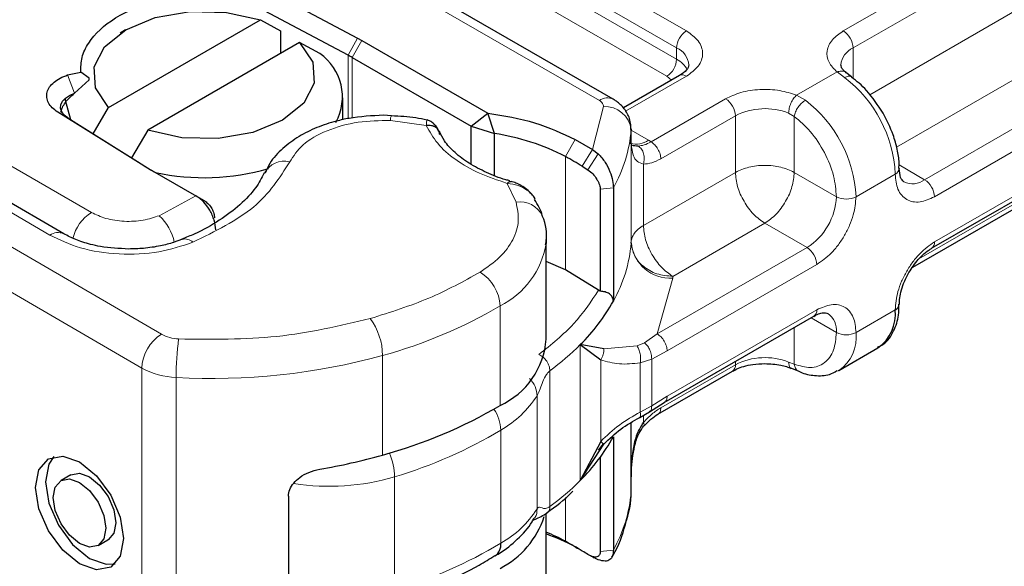
# Model space of a CAD drawing. Units: millimetres. Extents: x 0 to 420, y 0 to 297.
# Drawn here: x 29 to 32, y 116 to 118 of the extents above; entities that cross this region are included whole.
import ezdxf

# ---------------------------------------------------------------- set-up
doc = ezdxf.new("R2010")
doc.units = ezdxf.units.MM

msp = doc.modelspace()

# ---------------------------------------------------------------- linework, layer by layer
at = {"color": 7, "linetype": 'Continuous', "lineweight": 25}
for p, q in [((30.69199, 117.8298), (29.60643, 118.45633)), ((29.65527, 118.15651), (29.92332, 118.01371)), ((29.89506, 117.96201), (29.62701, 118.10481)), ((29.17517, 117.80488), (29.63161, 118.06831)), ((29.63161, 118.06831), (29.69207, 118.03515)), ((29.22649, 118.03855), (29.20998, 118.02901)), ((29.69207, 118.03515), (29.69207, 117.96717)), ((29.92332, 118.01371), (29.93667, 118.00631)), ((29.74946, 118.00029), (29.29302, 117.73686)), ((29.80992, 117.96713), (29.74946, 118.00029)), ((29.93667, 118.00631), (30.31469, 117.78813)), ((29.9072, 117.95528), (30.26472, 117.74894)), ((29.05227, 117.90282), (29.0914, 117.91109)), ((29.11649, 117.89274), (29.0914, 117.91109)), ((29.11648, 117.88809), (29.11649, 117.89274)), ((30.89098, 117.90118), (30.72228, 117.80381)), ((31.408, 117.89692), (31.391, 117.91011)), ((29.07292, 117.84791), (29.11648, 117.88809)), ((29.87898, 117.76807), (29.87898, 117.83453)), ((29.12888, 117.72604), (29.17517, 117.80488)), ((29.26977, 117.63652), (29.02235, 117.79122)), ((30.0256, 117.77948), (30.00134, 117.78155)), ((30.26472, 117.74894), (30.31469, 117.78813)), ((30.3348, 117.72658), (30.31469, 117.78813)), ((29.04067, 117.42512), (28.48162, 117.7511)), ((29.05297, 117.77351), (29.30039, 117.6188)), ((30.26472, 117.74894), (30.3348, 117.72658)), ((30.26472, 117.63438), (30.26472, 117.74894)), ((29.29302, 117.73686), (29.24429, 117.65388)), ((30.3348, 117.60064), (30.3348, 117.72658)), ((30.74587, 117.74062), (30.74575, 117.73752)), ((30.74587, 117.7066), (30.74587, 117.74062)), ((30.57719, 117.70879), (30.6293, 117.6787)), ((30.74457, 117.69539), (30.74586, 117.70605)), ((30.6293, 117.6787), (30.64684, 117.66528)), ((31.64866, 117.38151), (32.1672, 117.68079)), ((29.28259, 117.62881), (29.26977, 117.63652)), ((29.43374, 117.54158), (29.28259, 117.62881)), ((30.599, 117.62816), (30.61605, 117.61752)), ((29.43776, 117.53926), (29.43374, 117.54158)), ((29.43779, 117.53924), (29.4632, 117.52456)), ((30.65291, 117.55895), (30.65291, 117.25231)), ((30.69225, 117.56297), (30.69225, 117.2227)), ((29.46372, 117.52426), (29.44227, 117.53664)), ((31.59231, 117.32511), (31.92259, 117.51573)), ((30.49034, 117.4078), (30.48994, 117.39621)), ((30.49034, 117.10837), (30.49034, 117.4078)), ((30.54857, 117.31702), (30.49034, 117.34176)), ((30.64808, 117.25606), (30.54857, 117.31702)), ((30.65291, 117.25231), (30.64808, 117.25606)), ((30.8451, 116.91774), (31.29511, 117.17746)), ((30.66377, 117.07926), (30.5929, 117.09195)), ((30.5929, 117.09195), (30.65424, 117.04609)), ((31.36978, 117.01395), (31.48763, 117.08197)), ((30.82604, 116.88286), (31.05049, 117.0124)), ((31.22743, 117.02067), (31.24942, 117.01166)), ((31.36978, 117.01395), (31.36606, 117.01193)), ((30.80136, 116.89025), (30.84525, 116.91783)), ((30.77143, 116.87273), (30.80136, 116.89025)), ((30.74586, 116.68524), (30.74586, 116.85687)), ((30.65424, 116.80059), (30.5929, 116.68363)), ((30.69225, 116.81438), (30.69225, 116.47411)), ((30.5929, 116.68363), (30.66377, 116.79305)), ((30.64787, 116.77439), (30.66313, 116.7932)), ((30.65291, 116.75323), (30.65291, 116.4701)), ((30.74553, 116.71309), (30.74575, 116.69462)), ((29.06203, 116.7001), (29.03242, 116.68319)), ((30.74587, 116.65177), (30.74587, 116.68579)), ((30.74575, 116.64866), (30.74587, 116.65177)), ((29.71547, 116.63608), (29.71547, 116.2822)), ((30.49034, 116.31895), (30.49034, 116.5844)), ((29.14388, 116.48808), (29.17349, 116.50499)), ((30.62828, 116.45444), (30.61605, 116.46061)), ((30.62511, 116.45585), (30.62828, 116.45444)), ((30.64684, 116.44508), (30.6293, 116.45373)), ((30.63152, 116.45281), (30.63501, 116.45047))]:
    msp.add_line(p, q, dxfattribs=at)
at = {"color": 8, "linetype": 'Continuous', "lineweight": 18}
for p, q in [((29.56477, 118.45221), (30.65033, 117.82568)), ((30.28146, 118.39896), (30.91181, 118.03515)), ((30.25199, 118.34793), (30.88235, 117.98412)), ((30.25199, 118.3139), (30.88235, 117.95009)), ((31.38322, 118.03515), (31.90176, 118.33443)), ((31.41268, 117.98412), (31.93122, 118.2834)), ((30.85288, 117.89906), (30.22253, 118.26287)), ((31.46271, 117.84286), (31.93122, 118.11326)), ((29.89506, 117.96201), (29.92332, 118.01371)), ((29.93667, 118.00631), (29.9072, 117.95528)), ((30.88235, 117.95009), (30.88235, 117.98412)), ((31.41268, 117.98412), (31.41268, 117.89212)), ((29.89506, 117.77163), (29.89506, 117.96201)), ((29.9072, 117.95528), (29.9072, 117.77312)), ((32.01961, 117.96017), (31.54358, 117.68543)), ((29.05227, 117.90282), (29.07292, 117.84791)), ((30.91181, 117.89912), (30.72903, 117.79363)), ((30.86682, 117.88723), (30.85288, 117.89906)), ((31.24301, 117.84192), (31.36447, 117.91202)), ((31.38732, 117.89475), (31.36447, 117.91202)), ((32.14638, 117.88701), (31.62783, 117.58773)), ((31.24301, 117.84192), (31.26947, 117.82673)), ((32.17584, 117.83598), (31.65729, 117.5367)), ((28.56157, 117.81369), (29.12349, 117.48938)), ((30.6293, 117.6787), (30.6625, 117.80764)), ((30.80556, 117.70176), (31.02966, 117.8311)), ((29.05297, 117.77351), (29.02235, 117.79122)), ((30.83502, 117.65073), (31.05912, 117.78007)), ((31.05912, 117.60994), (31.05912, 117.78007)), ((31.2359, 117.77841), (31.21914, 117.78818)), ((31.2359, 117.77841), (31.2359, 117.60994)), ((28.26565, 117.74606), (29.33408, 117.12308)), ((28.43964, 117.74716), (28.9987, 117.42119)), ((30.1301, 117.75067), (30.02231, 117.76583)), ((30.74575, 117.73752), (30.74575, 117.39725)), ((30.74587, 117.73643), (30.79764, 117.70654)), ((30.54857, 117.65729), (30.57719, 117.70879)), ((30.74586, 117.39981), (30.74586, 117.70605)), ((30.79764, 117.70654), (30.80556, 117.70176)), ((31.65729, 117.40059), (32.17584, 117.69987)), ((30.54857, 117.65729), (30.54857, 117.31702)), ((30.6293, 117.6787), (30.599, 117.62816)), ((30.64684, 117.66528), (30.61605, 117.61752)), ((29.27485, 117.0212), (28.20643, 117.64417)), ((29.26977, 117.63652), (29.30039, 117.6188)), ((30.78247, 117.63464), (30.78247, 117.45027)), ((31.55083, 117.63217), (31.62783, 117.58773)), ((30.78247, 117.45027), (31.05912, 117.60994)), ((31.2359, 117.60994), (31.36267, 117.53677)), ((31.53944, 117.60479), (31.42159, 117.53677)), ((30.39981, 117.52037), (30.37355, 117.57684)), ((29.32761, 117.47969), (29.43776, 117.53926)), ((29.43776, 117.53926), (29.46527, 117.52329)), ((30.69225, 117.56297), (30.65291, 117.55895)), ((31.93122, 117.53481), (31.6104, 117.34965)), ((31.14751, 117.45684), (30.87086, 117.29717)), ((31.27428, 117.38368), (31.14751, 117.45684)), ((31.27428, 117.38368), (30.82443, 117.12405)), ((31.30374, 117.33265), (30.85389, 117.07302)), ((30.87064, 117.29206), (30.82443, 117.12405)), ((30.87086, 117.29717), (30.87064, 117.29206)), ((30.35192, 116.90906), (30.35192, 117.20849)), ((30.85389, 116.93691), (31.30374, 117.19654)), ((31.42159, 117.12845), (31.53944, 117.19647)), ((31.36267, 117.12845), (31.28643, 117.17245)), ((30.82443, 117.12405), (30.78539, 117.09766)), ((31.2359, 117.14329), (31.2359, 117.03314)), ((30.78539, 117.09766), (30.76372, 117.08798)), ((30.5929, 116.68363), (30.5929, 117.09195)), ((30.66377, 117.07926), (30.76372, 117.08798)), ((30.85389, 117.07302), (30.8075, 117.04861)), ((29.9986, 116.75967), (29.9986, 117.05911)), ((30.65424, 116.80059), (30.65424, 117.04609)), ((30.8075, 117.04861), (30.77299, 117.03699)), ((30.77299, 117.03699), (30.77299, 116.88883)), ((30.8075, 117.04861), (30.8075, 116.90778)), ((31.05912, 117.03148), (31.05912, 117.04126)), ((31.2359, 117.03314), (31.21914, 117.03959)), ((29.27485, 117.0212), (29.27485, 115.93234)), ((30.50168, 117.0133), (30.50168, 116.60498)), ((31.05912, 117.03148), (30.83502, 116.90214)), ((29.37807, 116.99308), (29.37807, 115.90422)), ((30.46306, 116.59799), (30.46306, 116.93826)), ((30.8075, 116.90778), (30.85389, 116.93691)), ((30.77299, 116.88883), (30.8075, 116.90778)), ((30.74575, 116.64866), (30.74575, 116.8568)), ((30.78247, 116.87919), (30.78247, 116.85758)), ((30.35424, 116.4947), (30.35424, 116.83497)), ((30.03497, 116.35401), (30.03497, 116.69428)), ((30.54857, 116.63219), (30.54857, 116.50038)), ((30.57719, 116.48383), (30.54857, 116.50038)), ((30.65291, 116.4701), (30.69225, 116.47411)), ((30.64684, 116.44508), (30.62828, 116.45444))]:
    msp.add_line(p, q, dxfattribs=at)
at = {"color": 7, "linetype": 'Continuous', "lineweight": 25, "flags": 128}
for points in [[(29.17517, 117.80488), (29.13584, 117.86376), (29.13164, 117.92682), (29.16302, 117.98728), (29.22661, 118.03862), (29.31557, 118.07532), (29.42031, 118.09343), (29.52958, 118.09101), (29.63161, 118.06831)], [(29.74946, 118.00029), (29.78879, 117.94141), (29.79299, 117.87834), (29.76161, 117.81789), (29.69802, 117.76655), (29.60906, 117.72985), (29.50432, 117.71174), (29.39505, 117.71416), (29.29302, 117.73686)], [(29.05297, 117.77351), (29.04191, 117.7822), (29.03449, 117.7921), (29.03108, 117.80271), (29.03185, 117.81348), (29.03676, 117.82389), (29.04557, 117.8334), (29.05782, 117.84154), (29.07292, 117.84791)], [(29.06197, 117.76788), (29.04592, 117.82581), (29.04573, 117.82971)], [(31.55163, 117.62239), (31.55165, 117.6218), (31.55164, 117.62141)], [(29.08815, 116.73898), (29.1387, 116.69783), (29.18156, 116.6396), (29.21019, 116.57315), (29.22025, 116.50861), (29.21019, 116.45578), (29.18156, 116.42273), (29.1387, 116.41448), (29.08815, 116.43228), (29.03759, 116.47343), (28.99474, 116.53166), (28.9661, 116.59811), (28.95604, 116.66266), (28.9661, 116.71548), (28.99474, 116.74853), (29.03759, 116.75679), (29.08815, 116.73898)], [(29.01098, 116.75509), (28.99571, 116.7324), (28.98566, 116.67957), (28.99571, 116.61503), (29.02435, 116.54858), (29.06721, 116.49035), (29.11776, 116.4492), (29.16831, 116.43139), (29.19493, 116.43309)], [(29.08815, 116.67738), (29.11839, 116.65276), (29.14403, 116.61792), (29.16117, 116.57817), (29.16718, 116.53955), (29.16117, 116.50794), (29.14403, 116.48817), (29.11839, 116.48323), (29.08815, 116.49388), (29.0579, 116.5185), (29.03226, 116.55334), (29.01513, 116.5931), (29.00911, 116.63172), (29.01513, 116.66332), (29.03226, 116.6831), (29.0579, 116.68803), (29.08815, 116.67738)], [(29.06203, 116.7001), (29.08751, 116.70495), (29.11776, 116.6943)], [(29.11776, 116.6943), (29.14801, 116.66968), (29.17365, 116.63484), (29.19078, 116.59508), (29.1968, 116.55646), (29.19078, 116.52486), (29.17365, 116.50508), (29.17349, 116.50499)], [(30.57719, 116.48383), (30.58386, 116.48016), (30.58879, 116.47742)]]:
    msp.add_lwpolyline(points, dxfattribs=at)
at = {"color": 8, "linetype": 'Continuous', "lineweight": 18}
for centre, radius, start, end in [((30.94631, 117.98121), 0.06403, 122.60229, 177.39771), ((31.34872, 117.98121), 0.06403, 2.60229, 57.39771), ((30.85928, 117.92895), 0.0598, 3.66033, 67.31126), ((31.43844, 117.92704), 0.06263, 114.28761, 174.79691), ((30.81839, 117.953), 0.06403, 302.60229, 357.39771), ((30.84768, 117.88303), 0.07549, 27.64412, 62.66523), ((30.89961, 117.88208), 0.02096, 54.3909, 114.3073), ((31.14976, 117.58524), 0.39017, 2.87247, 52.49226), ((30.67451, 117.79388), 0.03995, 64.03045, 127.24516), ((30.66716, 117.7287), 0.07908, 6.40393, 93.38274), ((30.99516, 117.77716), 0.06403, 2.60229, 57.39771), ((31.03191, 117.51722), 0.39017, 2.87247, 52.49226), ((30.04999, 117.76769), 0.02774, 151.27581, 183.8439), ((31.14817, 117.60593), 0.19558, 68.72359, 117.08186), ((30.31922, 117.77278), 0.42798, 330.64456, 355.27417), ((30.7596, 117.76169), 0.067, 256.54923, 304.60235), ((29.70271, 117.57674), 0.06671, 75.41399, 152.22037), ((31.5307, 117.624), 0.0211, 294.48295, 352.96509), ((31.5916, 117.63532), 0.05982, 243.65087, 307.28311), ((31.59333, 117.53379), 0.06403, 2.60229, 57.39771), ((30.41278, 117.44924), 0.0723, 23.63031, 100.32979), ((31.17078, 117.5455), 0.19208, 302.60229, 357.39771), ((31.39213, 117.59365), 0.06406, 242.61604, 297.38396), ((29.19323, 117.38069), 0.12914, 122.68543, 166.19122), ((29.22319, 117.36785), 0.15301, 12.137, 46.96403), ((29.02301, 117.3877), 0.04138, 64.69405, 125.98011), ((29.40507, 117.37816), 0.0315, 42.69479, 106.48171), ((30.23799, 117.43686), 0.25521, 296.51505, 350.83457), ((30.31922, 117.43251), 0.42798, 330.64456, 355.27417), ((30.86364, 117.41048), 0.11862, 186.40393, 273.38274), ((31.6376, 117.39804), 0.01986, 302.70213, 7.38916), ((31.23978, 117.32974), 0.06403, 2.60229, 57.39771), ((30.2265, 117.20242), 0.12557, 2.77038, 58.74001), ((29.61641, 118.45556), 1.44781, 285.30628, 300.53164), ((31.28391, 117.19402), 0.01999, 304.05228, 7.25516), ((31.30145, 117.13523), 0.06159, 353.68765, 55.14546), ((29.80513, 117.05693), 0.19349, 0.64514, 35.88278), ((29.4022, 117.01532), 0.12749, 122.3018, 177.36047), ((29.38962, 117.22522), 0.11626, 241.46125, 268.0612), ((31.39213, 117.18533), 0.06406, 242.61604, 297.38396), ((31.3005, 117.11427), 0.12191, 304.62764, 6.6798), ((30.26195, 116.99325), 0.88388, 172.47353, 180.01122), ((30.02583, 117.65741), 0.80081, 306.45587, 315.0816), ((29.48711, 118.91721), 1.92722, 266.75676, 285.39118), ((31.14817, 116.85734), 0.19558, 68.72359, 117.08186), ((29.38594, 117.22547), 0.23252, 241.46125, 268.0612), ((31.0387, 117.02923), 0.02055, 305.00923, 6.29821), ((30.19551, 117.11115), 0.31855, 299.88615, 327.12898), ((30.23508, 116.83023), 0.11925, 2.27471, 34.62418), ((29.62906, 118.04803), 1.4133, 286.691, 300.87148), ((29.84045, 116.68892), 0.19459, 1.57765, 23.22726), ((29.83807, 117.35949), 0.69374, 261.16882, 286.48884), ((30.02583, 117.24909), 0.80081, 306.45587, 315.0816), ((30.31922, 116.68392), 0.42798, 330.64456, 355.27417), ((30.19551, 116.77088), 0.31855, 299.88615, 327.12898), ((29.62906, 117.70776), 1.4133, 286.691, 300.87148)]:
    msp.add_arc(centre, radius, start, end, dxfattribs=at)
at = {"color": 7, "linetype": 'Continuous', "lineweight": 25}
for centre, radius, start, end in [((29.71863, 117.83648), 0.15938, 331.40178, 55.05833), ((29.70294, 117.60123), 0.40875, 60.01845, 61.96454), ((30.23944, 117.06797), 0.66547, 62.3205, 81.7612), ((29.98291, 116.6197), 1.18176, 58.57835, 61.40228), ((29.50441, 117.94522), 0.38493, 237.99349, 240.01905), ((29.46178, 118.2881), 0.69421, 257.91699, 286.225), ((30.70414, 117.40036), 0.04173, 355.727, 359.24044), ((30.17552, 117.51224), 0.59232, 314.8005, 330.73659), ((31.53184, 117.21477), 0.01982, 292.56819, 357.56037), ((31.41492, 117.18384), 0.12516, 305.5166, 5.79084), ((30.25309, 117.12542), 0.23786, 294.55045, 355.88993), ((29.61641, 118.15613), 1.44781, 285.30628, 300.53164), ((30.17552, 117.10392), 0.59232, 314.8005, 330.73659), ((29.52081, 118.45493), 1.7613, 279.44379, 285.74013), ((30.22846, 116.65865), 0.26952, 297.26464, 341.90573), ((30.28457, 116.01368), 0.55368, 61.52407, 68.18348), ((30.28424, 115.94227), 0.61572, 61.58932, 70.44327), ((30.31215, 116.4908), 0.04227, 305.26558, 5.29767), ((29.98291, 115.46279), 1.18176, 58.57835, 61.40228), ((30.01775, 115.52049), 1.11436, 57.52716, 58.56064)]:
    msp.add_arc(centre, radius, start, end, dxfattribs=at)
for points, knots in [([(29.0914, 117.91109), (29.09179, 117.92601), (29.09257, 117.95586), (29.12013, 118.0136), (29.18846, 118.07825), (29.31798, 118.13226), (29.4203, 118.14251), (29.47164, 118.14765)], [0, 0, 0, 0, 0.1252838, 0.2506914, 0.5000424, 0.7491854, 1, 1, 1, 1]), ([(30.91896, 117.93311), (30.9179, 117.92807), (30.91574, 117.91777), (30.89935, 117.90679), (30.89098, 117.90118)], [0, 0, 0, 0, 0.4894458, 1, 1, 1, 1]), ([(31.39162, 117.9101), (31.38867, 117.91258), (31.38121, 117.91883), (31.3767, 117.92734), (31.37647, 117.93096), (31.37635, 117.93285)], [0, 0, 0, 0, 0.2399921, 0.6056566, 1, 1, 1, 1]), ([(31.50295, 117.78778), (31.48715, 117.81161), (31.46537, 117.84448), (31.43146, 117.8787), (31.41568, 117.89016), (31.40777, 117.89591)], [0, 0, 0, 0, 0.56777131, 0.78301953, 1, 1, 1, 1]), ([(29.03155, 117.79053), (29.03283, 117.79523), (29.03546, 117.80489), (29.04481, 117.81975), (29.05727, 117.8345), (29.06754, 117.8433), (29.07292, 117.84791)], [0, 0, 0, 0, 0.2432246, 0.4994914, 0.7382126, 1, 1, 1, 1]), ([(30.7456, 117.73338), (30.74506, 117.74639), (30.74406, 117.7708), (30.72639, 117.80201), (30.70767, 117.82015), (30.69523, 117.82781), (30.69199, 117.8298)], [0, 0, 0, 0, 0.3311161, 0.6212886, 0.9014208, 1, 1, 1, 1]), ([(30.00134, 117.78155), (29.96647, 117.77986), (29.91815, 117.77751), (29.85176, 117.76247), (29.80013, 117.7455), (29.74536, 117.71841), (29.69753, 117.68271), (29.6621, 117.64547), (29.65018, 117.6174), (29.64589, 117.60727)], [0, 0, 0, 0, 0.22551719, 0.31256116, 0.45544379, 0.59987034, 0.75289181, 0.91085133, 1, 1, 1, 1]), ([(30.13243, 117.76689), (30.12124, 117.76945), (30.0869, 117.77732), (30.05028, 117.77863), (30.02561, 117.77951)], [0, 0, 0, 0, 0.3259754, 1, 1, 1, 1]), ([(31.55046, 117.62231), (31.55081, 117.62769), (31.55195, 117.64577), (31.54579, 117.6799), (31.53228, 117.73065), (31.51399, 117.76628), (31.50295, 117.78778)], [0, 0, 0, 0, 0.1039775, 0.3498088, 0.6077209, 1, 1, 1, 1]), ([(30.16793, 117.73399), (30.16554, 117.73842), (30.16074, 117.74734), (30.15121, 117.75756), (30.14151, 117.76494), (30.13556, 117.76664), (30.13252, 117.76751)], [0, 0, 0, 0, 0.24039076, 0.48392036, 0.73594053, 1, 1, 1, 1]), ([(30.38083, 117.58462), (30.37685, 117.58562), (30.3516, 117.59195), (30.30961, 117.60937), (30.2573, 117.63663), (30.21469, 117.66915), (30.18395, 117.70217), (30.17392, 117.72371), (30.16942, 117.73336)], [0, 0, 0, 0, 0.0356493, 0.226146, 0.4247016, 0.6265363, 0.8327568, 1, 1, 1, 1]), ([(30.76695, 117.68917), (30.76333, 117.68917), (30.75609, 117.68918), (30.75222, 117.69018), (30.75029, 117.69068)], [0, 0, 0, 0, 0.4997352, 1, 1, 1, 1]), ([(30.64684, 117.66528), (30.65415, 117.65733), (30.66808, 117.64215), (30.68231, 117.61351), (30.69078, 117.58572), (30.69178, 117.5702), (30.69225, 117.56297)], [0, 0, 0, 0, 0.2949533, 0.5626064, 0.7961003, 1, 1, 1, 1]), ([(29.64276, 117.60813), (29.63514, 117.59322), (29.61893, 117.56151), (29.57305, 117.51248), (29.51045, 117.46543), (29.45018, 117.4305), (29.40814, 117.41431), (29.39553, 117.40946)], [0, 0, 0, 0, 0.2089752, 0.44431813, 0.67562969, 0.90275822, 1, 1, 1, 1]), ([(30.61605, 117.61752), (30.62105, 117.61376), (30.63075, 117.60646), (30.64117, 117.59247), (30.64738, 117.5809), (30.65054, 117.57286), (30.65254, 117.56537), (30.65279, 117.56106), (30.65291, 117.55895)], [0, 0, 0, 0, 0.2912598, 0.5654459, 0.6879243, 0.8028337, 0.9033298, 1, 1, 1, 1]), ([(31.56535, 117.58155), (31.5615, 117.58499), (31.55365, 117.59203), (31.55232, 117.61173), (31.55165, 117.6218)], [0, 0, 0, 0, 0.4894484, 1, 1, 1, 1]), ([(30.37355, 117.57684), (30.37601, 117.57931), (30.38019, 117.58353), (30.38346, 117.58261), (30.38481, 117.58223)], [0, 0, 0, 0, 0.5881343, 1, 1, 1, 1]), ([(30.44742, 117.54374), (30.44246, 117.54894), (30.43299, 117.55885), (30.41606, 117.56992), (30.39978, 117.57804), (30.38981, 117.58129), (30.38497, 117.58287)], [0, 0, 0, 0, 0.2812383, 0.5369189, 0.775411, 1, 1, 1, 1]), ([(29.49713, 117.43718), (29.49626, 117.44669), (29.49493, 117.46102), (29.48714, 117.48139), (29.47738, 117.50042), (29.46442, 117.51767), (29.44981, 117.53149), (29.44184, 117.53663), (29.43776, 117.53926)], [0, 0, 0, 0, 0.2512887, 0.3786799, 0.5068557, 0.7419028, 0.8681972, 1, 1, 1, 1]), ([(30.45723, 117.52925), (30.45682, 117.53025), (30.45465, 117.5356), (30.45043, 117.54022), (30.44699, 117.54399)], [0, 0, 0, 0, 0.186203, 1, 1, 1, 1]), ([(29.46527, 117.52329), (29.46904, 117.52035), (29.47653, 117.51452), (29.48579, 117.50123), (29.4922, 117.48659), (29.49303, 117.47757), (29.49344, 117.47308)], [0, 0, 0, 0, 0.2543788, 0.5057555, 0.7538042, 1, 1, 1, 1]), ([(30.47885, 117.47804), (30.47877, 117.47853), (30.47567, 117.49639), (30.46526, 117.51257), (30.45513, 117.52831)], [0, 0, 0, 0, 0.0273241, 1, 1, 1, 1]), ([(30.48852, 117.3925), (30.48915, 117.39567), (30.49465, 117.42381), (30.4907, 117.4547), (30.47899, 117.47802), (30.47887, 117.47827)], [0, 0, 0, 0, 0.1118184, 0.9908163, 1, 1, 1, 1]), ([(29.2356, 117.37942), (29.20679, 117.38081), (29.16696, 117.38273), (29.11441, 117.39453), (29.07534, 117.4069), (29.05214, 117.41913), (29.04072, 117.42515)], [0, 0, 0, 0, 0.385456, 0.5327881, 0.7700375, 1, 1, 1, 1]), ([(29.39595, 117.40908), (29.38778, 117.40566), (29.36828, 117.3975), (29.3289, 117.38784), (29.28317, 117.38066), (29.25055, 117.37981), (29.2356, 117.37942)], [0, 0, 0, 0, 0.1846753, 0.440591, 0.7436256, 1, 1, 1, 1]), ([(31.58056, 117.30877), (31.58956, 117.32256), (31.60205, 117.34168), (31.62306, 117.36291), (31.63695, 117.37471), (31.64574, 117.37941), (31.64849, 117.38089)], [0, 0, 0, 0, 0.4412094, 0.612175, 0.8784617, 1, 1, 1, 1]), ([(31.55221, 117.21401), (31.55213, 117.21839), (31.55194, 117.22902), (31.55615, 117.2505), (31.56464, 117.27827), (31.57486, 117.29785), (31.58056, 117.30877)], [0, 0, 0, 0, 0.1671478, 0.4052691, 0.668408, 1, 1, 1, 1]), ([(30.69225, 117.2227), (30.69207, 117.2248), (30.6917, 117.22901), (30.68852, 117.23684), (30.6809, 117.24489), (30.66797, 117.25102), (30.65792, 117.25188), (30.65291, 117.25231)], [0, 0, 0, 0, 0.1249897, 0.25013205, 0.50016083, 0.75058783, 1, 1, 1, 1]), ([(31.48637, 117.0841), (31.49196, 117.08658), (31.51329, 117.09604), (31.53582, 117.13097), (31.55052, 117.17319), (31.55048, 117.20269), (31.55046, 117.21398)], [0, 0, 0, 0, 0.1249484, 0.4767964, 0.7997621, 1, 1, 1, 1]), ([(31.29494, 117.17684), (31.29813, 117.17877), (31.30742, 117.18438), (31.32037, 117.1878), (31.33159, 117.18822), (31.33481, 117.18647), (31.33649, 117.18555)], [0, 0, 0, 0, 0.1408218, 0.4096373, 0.6915748, 1, 1, 1, 1]), ([(31.05124, 117.01218), (31.05499, 117.01444), (31.06408, 117.01991), (31.08478, 117.027), (31.11309, 117.03353), (31.13518, 117.03447), (31.14751, 117.03499)], [0, 0, 0, 0, 0.1669128, 0.4049068, 0.6678541, 1, 1, 1, 1]), ([(31.14751, 117.03499), (31.16385, 117.03405), (31.18653, 117.03274), (31.2127, 117.02624), (31.22224, 117.02231), (31.22695, 117.02037)], [0, 0, 0, 0, 0.5663108, 0.7857414, 1, 1, 1, 1]), ([(31.24943, 117.01218), (31.25098, 117.01136), (31.2666, 117.00317), (31.29785, 116.9981), (31.33677, 116.99765), (31.3567, 117.00947), (31.36393, 117.01376)], [0, 0, 0, 0, 0.0401224, 0.40294083, 0.78326051, 1, 1, 1, 1]), ([(30.66366, 116.7929), (30.68009, 116.80849), (30.71331, 116.84), (30.75191, 116.86174), (30.77143, 116.87273)], [0, 0, 0, 0, 0.4945162, 1, 1, 1, 1]), ([(30.74586, 116.68524), (30.7469, 116.71579), (30.74845, 116.76174), (30.76127, 116.82139), (30.77585, 116.84627), (30.78247, 116.85758)], [0, 0, 0, 0, 0.5196752, 0.7817066, 1, 1, 1, 1]), ([(30.78444, 116.84725), (30.79132, 116.8546), (30.80496, 116.86918), (30.81928, 116.87846), (30.82639, 116.88306)], [0, 0, 0, 0, 0.504143, 1, 1, 1, 1]), ([(30.74683, 116.72151), (30.74947, 116.74655), (30.75327, 116.78241), (30.76783, 116.82478), (30.77895, 116.84042), (30.78413, 116.84771)], [0, 0, 0, 0, 0.553183, 0.7920142, 1, 1, 1, 1]), ([(29.71547, 116.63608), (29.71633, 116.64295), (29.71805, 116.65668), (29.73105, 116.67649), (29.75059, 116.69429), (29.77761, 116.70976), (29.79863, 116.71481), (29.8098, 116.7175)], [0, 0, 0, 0, 0.1755646, 0.3506471, 0.5377369, 0.7542062, 1, 1, 1, 1]), ([(30.49292, 116.58663), (30.51912, 116.60567), (30.54723, 116.62609), (30.56861, 116.64934), (30.57005, 116.65092)], [0, 0, 0, 0, 0.9322894, 1, 1, 1, 1]), ([(30.68755, 116.45284), (30.68881, 116.45478), (30.70886, 116.48566), (30.72939, 116.55189), (30.74807, 116.61921), (30.74574, 116.65489), (30.74559, 116.6572)], [0, 0, 0, 0, 0.0308287, 0.4909893, 0.9671136, 1, 1, 1, 1]), ([(30.33639, 116.45716), (30.34052, 116.45937), (30.3664, 116.47323), (30.40456, 116.50682), (30.44077, 116.54293), (30.45229, 116.56702), (30.45433, 116.57128)], [0, 0, 0, 0, 0.0780576, 0.4887622, 0.9096069, 1, 1, 1, 1]), ([(30.44995, 116.563), (30.45008, 116.56319), (30.45052, 116.56385), (30.46531, 116.56924), (30.48106, 116.57869), (30.49302, 116.58586)], [0, 0, 0, 0, 0.0879756, 0.3074058, 1, 1, 1, 1]), ([(30.69225, 116.47411), (30.69178, 116.46796), (30.69078, 116.45475), (30.68231, 116.44376), (30.66808, 116.43905), (30.65414, 116.44301), (30.64684, 116.44508)], [0, 0, 0, 0, 0.2037445, 0.4374964, 0.7051709, 1, 1, 1, 1]), ([(30.01948, 116.31767), (30.03357, 116.32171), (30.08943, 116.33772), (30.18021, 116.37464), (30.27235, 116.41719), (30.32034, 116.44779), (30.33563, 116.45753)], [0, 0, 0, 0, 0.1188187, 0.471196, 0.8316304, 1, 1, 1, 1]), ([(30.65291, 116.4701), (30.65279, 116.46815), (30.65255, 116.46419), (30.65054, 116.45948), (30.64737, 116.45582), (30.64117, 116.45273), (30.63075, 116.45276), (30.62105, 116.45795), (30.61605, 116.46061)], [0, 0, 0, 0, 0.0966992, 0.1970316, 0.3120842, 0.4346705, 0.7088807, 1, 1, 1, 1])]:
    msp.add_open_spline(points, degree=3, knots=knots, dxfattribs=at)
at = {"color": 8, "linetype": 'Continuous', "lineweight": 18}
for points, knots in [([(30.91181, 118.03515), (30.92505, 118.02569), (30.94548, 118.01107), (30.95828, 117.98675), (30.9618, 117.96714), (30.95828, 117.94753), (30.94549, 117.92321), (30.92505, 117.90858), (30.91181, 117.89912)], [0, 0, 0, 0, 0.2394429, 0.3696359, 0.4999999, 0.6301929, 0.7605571, 1, 1, 1, 1]), ([(31.36447, 117.91202), (31.35522, 117.92152), (31.33613, 117.94113), (31.3318, 117.97572), (31.34652, 118.00934), (31.37124, 118.02673), (31.38322, 118.03515)], [0, 0, 0, 0, 0.2422355, 0.5, 0.7577645, 1, 1, 1, 1]), ([(31.36447, 117.91202), (31.36888, 117.91325), (31.3777, 117.9157), (31.38709, 117.91394), (31.39011, 117.91026), (31.3908, 117.90942)], [0, 0, 0, 0, 0.43582158, 0.87164316, 1, 1, 1, 1]), ([(31.40812, 117.89611), (31.40776, 117.89663), (31.40581, 117.89946), (31.39852, 117.89979), (31.39106, 117.89643), (31.38732, 117.89475)], [0, 0, 0, 0, 0.1033881, 0.5516941, 1, 1, 1, 1]), ([(31.02966, 117.8311), (31.04426, 117.83801), (31.07438, 117.85228), (31.13264, 117.86078), (31.19257, 117.85827), (31.22655, 117.84726), (31.24301, 117.84192)], [0, 0, 0, 0, 0.24223547, 0.5, 0.75776453, 1, 1, 1, 1]), ([(31.2359, 117.77841), (31.25249, 117.76413), (31.2868, 117.73461), (31.32884, 117.6702), (31.3574, 117.60004), (31.36095, 117.5574), (31.36267, 117.53677)], [0, 0, 0, 0, 0.24182894, 0.5, 0.75817106, 1, 1, 1, 1]), ([(30.02231, 117.76583), (29.98958, 117.76536), (29.92205, 117.76437), (29.82883, 117.73764), (29.75464, 117.69551), (29.73098, 117.65899), (29.71951, 117.64129)], [0, 0, 0, 0, 0.2423854, 0.5, 0.7576146, 1, 1, 1, 1]), ([(30.1301, 117.75067), (30.13056, 117.7564), (30.13136, 117.76613), (30.13207, 117.7664), (30.13236, 117.76651)], [0, 0, 0, 0, 0.5888578, 1, 1, 1, 1]), ([(30.37355, 117.57684), (30.34493, 117.5863), (30.28702, 117.60546), (30.21628, 117.64717), (30.16045, 117.69583), (30.14014, 117.73253), (30.1301, 117.75067)], [0, 0, 0, 0, 0.2470613, 0.5, 0.7529387, 1, 1, 1, 1]), ([(30.74586, 117.70605), (30.7469, 117.68986), (30.74846, 117.6655), (30.76129, 117.64199), (30.77586, 117.63693), (30.78247, 117.63464)], [0, 0, 0, 0, 0.5198881, 0.7820105, 1, 1, 1, 1]), ([(30.76695, 117.68917), (30.77283, 117.68977), (30.78509, 117.69102), (30.79855, 117.69808), (30.80556, 117.70176)], [0, 0, 0, 0, 0.4796864, 1, 1, 1, 1]), ([(30.76695, 117.68917), (30.77048, 117.68628), (30.77752, 117.68051), (30.78397, 117.66628), (30.78619, 117.65005), (30.78371, 117.63978), (30.78247, 117.63464)], [0, 0, 0, 0, 0.2501632, 0.5, 0.7498368, 1, 1, 1, 1]), ([(30.83502, 117.65073), (30.82591, 117.6461), (30.80768, 117.63683), (30.79088, 117.63537), (30.78247, 117.63464)], [0, 0, 0, 0, 0.4999948, 1, 1, 1, 1]), ([(31.65729, 117.5367), (31.64247, 117.52998), (31.6196, 117.51959), (31.59213, 117.52069), (31.57338, 117.52745), (31.55815, 117.54032), (31.54347, 117.56357), (31.54103, 117.58859), (31.53944, 117.60479)], [0, 0, 0, 0, 0.23944295, 0.36963586, 0.49999992, 0.63019291, 0.76055705, 1, 1, 1, 1]), ([(30.44699, 117.54399), (30.44666, 117.54443), (30.443, 117.54934), (30.42993, 117.5592), (30.40588, 117.57211), (30.38466, 117.57521), (30.37355, 117.57684)], [0, 0, 0, 0, 0.022069, 0.2441118, 0.6043476, 1, 1, 1, 1]), ([(30.29166, 117.30976), (30.31251, 117.3242), (30.35481, 117.35347), (30.39322, 117.40694), (30.4115, 117.46385), (30.40367, 117.50171), (30.39981, 117.52037)], [0, 0, 0, 0, 0.2464518, 0.5, 0.7535482, 1, 1, 1, 1]), ([(31.42159, 117.53677), (31.42001, 117.51874), (31.41757, 117.49091), (31.40289, 117.45072), (31.38767, 117.42028), (31.36891, 117.39187), (31.34145, 117.35907), (31.31856, 117.34303), (31.30374, 117.33265)], [0, 0, 0, 0, 0.23944295, 0.36963586, 0.49999992, 0.63019291, 0.76055705, 1, 1, 1, 1]), ([(29.12349, 117.48938), (29.13747, 117.48277), (29.16634, 117.46912), (29.22221, 117.46111), (29.2796, 117.46374), (29.31195, 117.47449), (29.32761, 117.47969)], [0, 0, 0, 0, 0.2421088, 0.5, 0.7578912, 1, 1, 1, 1]), ([(29.42823, 117.39952), (29.39516, 117.38866), (29.32686, 117.36625), (29.206, 117.36107), (29.08852, 117.37827), (29.028, 117.40719), (28.9987, 117.42119)], [0, 0, 0, 0, 0.24210884, 0.5, 0.75789116, 1, 1, 1, 1]), ([(31.53944, 117.19647), (31.54103, 117.2145), (31.54347, 117.24233), (31.55814, 117.28252), (31.57337, 117.31296), (31.59212, 117.34138), (31.61958, 117.37418), (31.64247, 117.39021), (31.65729, 117.40059)], [0, 0, 0, 0, 0.2394429, 0.3696359, 0.4999999, 0.6301929, 0.7605571, 1, 1, 1, 1]), ([(31.30374, 117.19654), (31.31856, 117.20327), (31.34144, 117.21365), (31.3689, 117.21256), (31.38765, 117.20579), (31.40289, 117.19293), (31.41756, 117.16968), (31.42001, 117.14466), (31.42159, 117.12845)], [0, 0, 0, 0, 0.2394429, 0.3696359, 0.4999999, 0.6301929, 0.7605571, 1, 1, 1, 1]), ([(31.36267, 117.12845), (31.36095, 117.10981), (31.3574, 117.07127), (31.32884, 117.03407), (31.2868, 117.01819), (31.25249, 117.02827), (31.2359, 117.03314)], [0, 0, 0, 0, 0.2418289, 0.5, 0.7581711, 1, 1, 1, 1]), ([(30.8075, 117.04861), (30.80738, 117.05351), (30.80713, 117.06329), (30.80157, 117.07786), (30.79403, 117.08975), (30.78827, 117.09502), (30.78539, 117.09766)], [0, 0, 0, 0, 0.2798472, 0.5592831, 0.7796045, 1, 1, 1, 1]), ([(30.66377, 117.07926), (30.66373, 117.07647), (30.66365, 117.0709), (30.66176, 117.06222), (30.65871, 117.05373), (30.65573, 117.04864), (30.65424, 117.04609)], [0, 0, 0, 0, 0.25001598, 0.5, 0.74998402, 1, 1, 1, 1]), ([(30.77299, 117.03699), (30.77355, 117.04123), (30.77466, 117.04971), (30.77322, 117.06389), (30.76962, 117.07745), (30.76569, 117.08447), (30.76372, 117.08798)], [0, 0, 0, 0, 0.2500914, 0.5, 0.7499086, 1, 1, 1, 1]), ([(30.65424, 117.04609), (30.6725, 117.04085), (30.70909, 117.03034), (30.75166, 117.03477), (30.77299, 117.03699)], [0, 0, 0, 0, 0.49891425, 1, 1, 1, 1]), ([(31.22721, 117.02117), (31.22684, 117.0212), (31.22385, 117.02145), (31.22033, 117.02745), (31.21953, 117.03555), (31.21914, 117.03959)], [0, 0, 0, 0, 0.0650488, 0.5325244, 1, 1, 1, 1]), ([(30.46306, 116.93826), (30.46418, 116.94032), (30.46655, 116.94471), (30.47164, 116.95752), (30.47796, 116.9758), (30.48596, 116.99398), (30.49438, 117.00685), (30.49933, 117.01122), (30.50168, 117.0133)], [0, 0, 0, 0, 0.1053751, 0.2239328, 0.4709015, 0.7361236, 0.8746205, 1, 1, 1, 1]), ([(31.2359, 117.03314), (31.23692, 117.02878), (31.23894, 117.02005), (31.24459, 117.01303), (31.24885, 117.01228), (31.24958, 117.01215)], [0, 0, 0, 0, 0.453475, 0.9069501, 1, 1, 1, 1]), ([(30.44053, 116.99024), (30.44692, 116.98214), (30.45991, 116.96567), (30.462, 116.94749), (30.46306, 116.93826)], [0, 0, 0, 0, 0.49232528, 1, 1, 1, 1]), ([(30.77299, 116.88883), (30.75166, 116.87683), (30.70909, 116.85289), (30.6725, 116.818), (30.65424, 116.80059)], [0, 0, 0, 0, 0.5010857, 1, 1, 1, 1]), ([(30.77299, 116.88883), (30.77352, 116.88563), (30.7746, 116.87924), (30.77368, 116.87394), (30.7717, 116.87338), (30.77104, 116.87319)], [0, 0, 0, 0, 0.3996911, 0.799068, 1, 1, 1, 1]), ([(30.78247, 116.85758), (30.79088, 116.86655), (30.80768, 116.88449), (30.82591, 116.89626), (30.83502, 116.90214)], [0, 0, 0, 0, 0.5000052, 1, 1, 1, 1]), ([(30.80098, 116.89086), (30.80187, 116.89121), (30.80489, 116.89242), (30.80732, 116.89841), (30.80744, 116.90465), (30.8075, 116.90778)], [0, 0, 0, 0, 0.1716786, 0.5857696, 1, 1, 1, 1]), ([(30.83502, 116.90214), (30.83452, 116.89808), (30.83351, 116.88995), (30.82958, 116.88368), (30.82639, 116.88306), (30.82639, 116.88306)], [0, 0, 0, 0, 0.4999141, 0.9998281, 1, 1, 1, 1]), ([(30.78369, 116.84824), (30.78428, 116.84883), (30.78538, 116.84992), (30.78457, 116.85344), (30.78317, 116.8562), (30.78247, 116.85758)], [0, 0, 0, 0, 0.377257, 0.6880688, 1, 1, 1, 1]), ([(30.66377, 116.79305), (30.66373, 116.79296), (30.66363, 116.79279), (30.6617, 116.79422), (30.6587, 116.79669), (30.65572, 116.79929), (30.65424, 116.80059)], [0, 0, 0, 0, 0.2499317, 0.5, 0.7500683, 1, 1, 1, 1]), ([(30.46306, 116.59799), (30.46271, 116.5888), (30.46231, 116.57846), (30.45569, 116.5716), (30.45496, 116.57084)], [0, 0, 0, 0, 0.88978462, 1, 1, 1, 1]), ([(30.50168, 116.60498), (30.49933, 116.60347), (30.4944, 116.60029), (30.48599, 116.59849), (30.47796, 116.60051), (30.47164, 116.60379), (30.46655, 116.60268), (30.46418, 116.59949), (30.46306, 116.59799)], [0, 0, 0, 0, 0.1249137, 0.263355, 0.5290482, 0.7760247, 0.8945958, 1, 1, 1, 1]), ([(30.49282, 116.5861), (30.49526, 116.58814), (30.50044, 116.59248), (30.50125, 116.60066), (30.50168, 116.60498)], [0, 0, 0, 0, 0.4710477, 1, 1, 1, 1])]:
    msp.add_open_spline(points, degree=3, knots=knots, dxfattribs=at)
at = {"color": 7, "linetype": 'Continuous', "lineweight": 25}
for points in [[(29.02235, 117.79122), (29.01645, 117.79543), (29.00464, 117.80385), (28.99368, 117.81897), (28.98845, 117.83497), (28.98964, 117.85128), (28.99705, 117.86703), (29.01042, 117.88138), (29.02878, 117.89387), (29.04444, 117.89984), (29.05227, 117.90282)], [(30.31469, 117.78813), (30.3632, 117.78015), (30.4602, 117.76418), (30.53819, 117.72725), (30.57719, 117.70879)], [(30.17049, 117.72254), (30.16989, 117.72691), (30.16867, 117.73565), (30.15933, 117.74553), (30.14598, 117.75145), (30.13539, 117.75093), (30.1301, 117.75067)]]:
    msp.add_open_spline(points, degree=3, dxfattribs=at)
at = {"color": 8, "linetype": 'Continuous', "lineweight": 18}
for points in [[(31.21914, 117.78818), (31.21949, 117.79294), (31.22021, 117.80245), (31.22573, 117.81825), (31.23362, 117.83264), (31.23988, 117.83882), (31.24301, 117.84192)], [(30.6625, 117.80764), (30.66245, 117.80931), (30.66235, 117.81263), (30.65994, 117.81745), (30.65607, 117.82195), (30.65224, 117.82444), (30.65033, 117.82568)], [(31.26947, 117.82673), (31.26555, 117.82403), (31.25771, 117.81864), (31.24702, 117.80577), (31.23885, 117.79149), (31.23688, 117.78277), (31.2359, 117.77841)], [(30.80556, 117.70176), (30.80942, 117.69902), (30.81714, 117.69354), (30.82688, 117.68005), (30.83369, 117.66487), (30.83458, 117.65544), (30.83502, 117.65073)], [(29.71951, 117.64129), (29.68932, 117.59363), (29.62895, 117.4983), (29.49513, 117.43245), (29.42823, 117.39952)], [(31.2359, 117.60994), (31.22299, 117.61585), (31.19717, 117.62769), (31.14751, 117.63275), (31.09786, 117.62769), (31.07204, 117.61585), (31.05912, 117.60994)], [(31.14751, 117.45684), (31.13593, 117.46506), (31.11277, 117.4815), (31.08355, 117.52197), (31.06311, 117.56751), (31.06045, 117.59579), (31.05912, 117.60994)], [(31.14751, 117.45684), (31.15909, 117.46506), (31.18226, 117.4815), (31.21148, 117.52197), (31.23192, 117.56751), (31.23457, 117.59579), (31.2359, 117.60994)], [(30.78247, 117.45027), (30.77706, 117.44677), (30.76624, 117.43979), (30.75493, 117.42727), (30.74741, 117.41383), (30.74638, 117.40448), (30.74586, 117.39981)], [(30.87086, 117.29717), (30.85928, 117.30539), (30.83611, 117.32183), (30.8069, 117.3623), (30.78646, 117.40784), (30.7838, 117.43612), (30.78247, 117.45027)], [(30.87086, 117.29717), (30.85448, 117.29878), (30.82172, 117.30199), (30.78041, 117.32578), (30.7515, 117.35965), (30.74774, 117.38642), (30.74586, 117.39981)], [(29.9619, 117.17034), (30.02219, 117.18938), (30.14277, 117.22745), (30.24203, 117.28233), (30.29166, 117.30976)], [(30.64808, 117.25606), (30.62536, 117.22152), (30.57992, 117.15245), (30.50581, 117.0922), (30.46876, 117.06208)], [(29.9619, 117.17034), (29.86952, 117.14866), (29.68477, 117.10532), (29.48538, 117.10779), (29.38569, 117.10902)], [(30.82443, 117.12405), (30.82829, 117.12131), (30.83601, 117.11583), (30.84575, 117.10234), (30.85256, 117.08716), (30.85345, 117.07773), (30.85389, 117.07302)], [(30.50168, 117.0133), (30.50118, 117.01798), (30.50019, 117.02734), (30.49258, 117.042), (30.4817, 117.05474), (30.47308, 117.05963), (30.46876, 117.06208)], [(30.85389, 116.93691), (30.85349, 116.93264), (30.85268, 116.92409), (30.84773, 116.91992), (30.84526, 116.91783)]]:
    msp.add_open_spline(points, degree=3, dxfattribs=at)

doc.saveas('drawing.dxf')
